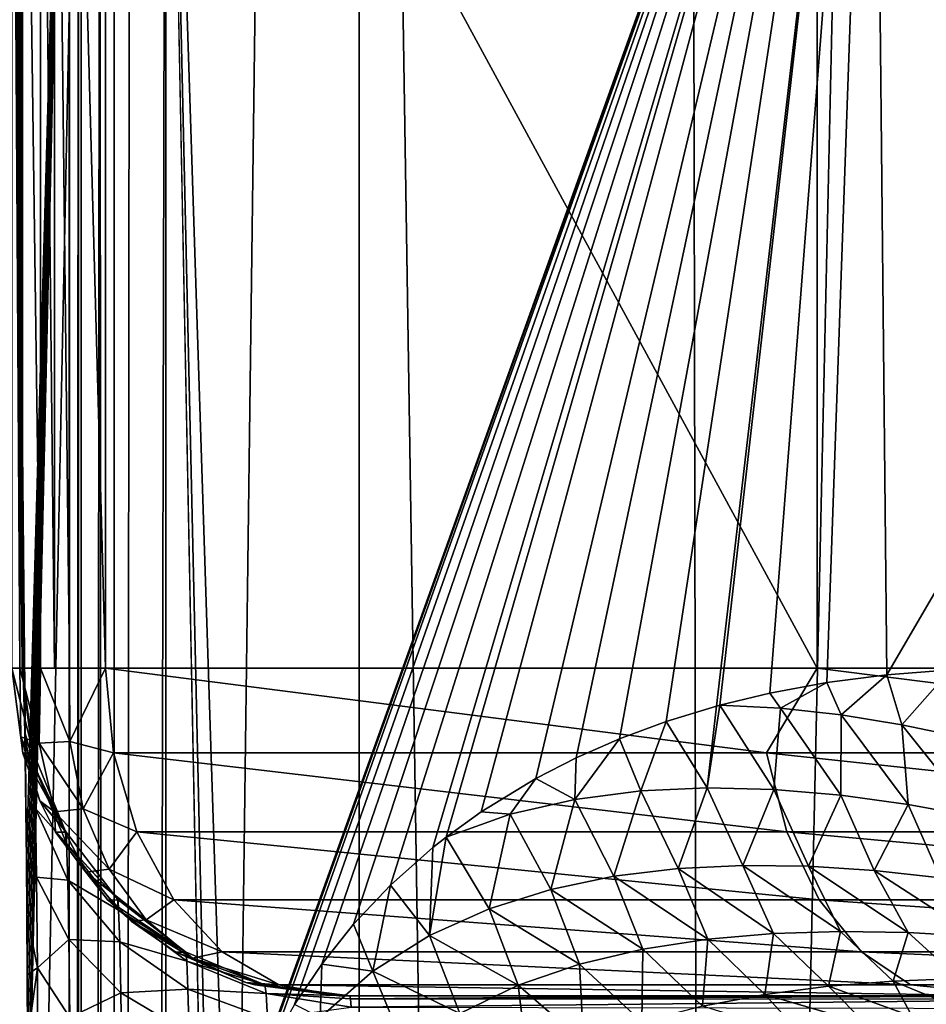
# Model space of a CAD drawing. Units: millimetres. Extents: x -25 to 25, y -4 to 144.
# Drawn here: x -16 to -13, y 62 to 65 of the extents above; entities that cross this region are included whole.
import ezdxf

# ---------------------------------------------------------------- set-up
doc = ezdxf.new("R2010")
doc.units = ezdxf.units.MM
doc.header["$LTSCALE"] = 65.185185
for name, color, linetype in [('10', 7, 'CONTINUOUS'), ('130', 7, 'CONTINUOUS'), ('131', 7, 'CONTINUOUS'), ('132', 7, 'CONTINUOUS'), ('133', 7, 'CONTINUOUS'), ('137', 7, 'CONTINUOUS'), ('209', 7, 'CONTINUOUS'), ('210', 7, 'CONTINUOUS'), ('347', 7, 'CONTINUOUS'), ('349', 7, 'CONTINUOUS'), ('4', 7, 'CONTINUOUS'), ('86', 7, 'CONTINUOUS'), ('87', 7, 'CONTINUOUS'), ('97', 7, 'CONTINUOUS')]:
    doc.layers.add(name, color=color, linetype=linetype)

msp = doc.modelspace()

# ---------------------------------------------------------------- linework, layer by layer
at = {"layer": '10', "color": 7, "linetype": 'CONTINUOUS'}
for points in [[(-14.954, 62, -6.25), (-13.7408, 62, -6.25), (-14.9864, 62, -9.9623), (-14.954, 62, -6.25)], [(-14.9864, 62, -9.9623), (-13.7408, 62, -6.25), (-12.9131, 62, -11.8115), (-14.9864, 62, -9.9623)], [(-13.7408, 62, -6.25), (-12.5275, 62, -6.25), (-12.9131, 62, -11.8115), (-13.7408, 62, -6.25)]]:
    msp.add_3dface(points, dxfattribs=at)
at = {"layer": '130', "color": 7, "linetype": 'CONTINUOUS'}
for points in [[(-15.954, 63, -6.2413), (-15.9502, 62.9511, -5.8019), (-15.9218, 62.7482, -6.2416), (-15.954, 63, -6.2413)], [(-15.9502, 62.9511, -5.8019), (-15.9465, 62.8043, -5.3784), (-15.9179, 62.7025, -5.8528), (-15.9502, 62.9511, -5.8019)], [(-15.9218, 62.7482, -6.2416), (-15.9502, 62.9511, -5.8019), (-15.9179, 62.7025, -5.8528), (-15.9218, 62.7482, -6.2416)], [(-15.9465, 62.8043, -5.3784), (-15.9431, 62.5662, -4.9975), (-15.9142, 62.5716, -5.4842), (-15.9465, 62.8043, -5.3784)], [(-15.9179, 62.7025, -5.8528), (-15.9465, 62.8043, -5.3784), (-15.9142, 62.5716, -5.4842), (-15.9179, 62.7025, -5.8528)], [(-15.9218, 62.7482, -6.2416), (-15.9179, 62.7025, -5.8528), (-15.9199, 62.7412, -6.2416), (-15.9218, 62.7482, -6.2416)], [(-15.9199, 62.7412, -6.2416), (-15.9179, 62.7025, -5.8528), (-15.8228, 62.5048, -6.2424), (-15.9199, 62.7412, -6.2416)], [(-15.9179, 62.7025, -5.8528), (-15.9142, 62.5716, -5.4842), (-15.8189, 62.4654, -5.9078), (-15.9179, 62.7025, -5.8528)], [(-15.8228, 62.5048, -6.2424), (-15.9179, 62.7025, -5.8528), (-15.8189, 62.4654, -5.9078), (-15.8228, 62.5048, -6.2424)], [(-15.9142, 62.5716, -5.4842), (-15.9431, 62.5662, -4.9975), (-15.9109, 62.3623, -5.1544), (-15.9142, 62.5716, -5.4842)], [(-15.9431, 62.5662, -4.9975), (-15.9417, 62.4165, -4.8293), (-15.9109, 62.3623, -5.1544), (-15.9431, 62.5662, -4.9975)], [(-15.9142, 62.5716, -5.4842), (-15.9109, 62.3623, -5.1544), (-15.8152, 62.3527, -5.5906), (-15.9142, 62.5716, -5.4842)], [(-15.8189, 62.4654, -5.9078), (-15.9142, 62.5716, -5.4842), (-15.8152, 62.3527, -5.5906), (-15.8189, 62.4654, -5.9078)], [(-15.8228, 62.5048, -6.2424), (-15.8189, 62.4654, -5.9078), (-15.82, 62.5, -6.2424), (-15.8228, 62.5048, -6.2424)], [(-15.82, 62.5, -6.2424), (-15.8189, 62.4654, -5.9078), (-15.6638, 62.2956, -6.2438), (-15.82, 62.5, -6.2424)], [(-15.8189, 62.4654, -5.9078), (-15.8152, 62.3527, -5.5906), (-15.6599, 62.2617, -5.9557), (-15.8189, 62.4654, -5.9078)], [(-15.6638, 62.2956, -6.2438), (-15.8189, 62.4654, -5.9078), (-15.6599, 62.2617, -5.9557), (-15.6638, 62.2956, -6.2438)], [(-15.9417, 62.4165, -4.8293), (-15.9404, 62.2486, -4.6789), (-15.9109, 62.3623, -5.1544), (-15.9417, 62.4165, -4.8293)], [(-15.9109, 62.3623, -5.1544), (-15.9404, 62.2486, -4.6789), (-15.9081, 62.0855, -4.8796), (-15.9109, 62.3623, -5.1544)], [(-15.9109, 62.3623, -5.1544), (-15.9081, 62.0855, -4.8796), (-15.8119, 62.1725, -5.3068), (-15.9109, 62.3623, -5.1544)], [(-15.8152, 62.3527, -5.5906), (-15.9109, 62.3623, -5.1544), (-15.8119, 62.1725, -5.3068), (-15.8152, 62.3527, -5.5906)], [(-15.8152, 62.3527, -5.5906), (-15.8119, 62.1725, -5.3068), (-15.6562, 62.1647, -5.6825), (-15.8152, 62.3527, -5.5906)], [(-15.6599, 62.2617, -5.9557), (-15.8152, 62.3527, -5.5906), (-15.6562, 62.1647, -5.6825), (-15.6599, 62.2617, -5.9557)], [(-15.6638, 62.2956, -6.2438), (-15.6599, 62.2617, -5.9557), (-15.6611, 62.2929, -6.2438), (-15.6638, 62.2956, -6.2438)], [(-15.6611, 62.2929, -6.2438), (-15.6599, 62.2617, -5.9557), (-15.4558, 62.135, -6.2456), (-15.6611, 62.2929, -6.2438)], [(-15.6599, 62.2617, -5.9557), (-15.6562, 62.1647, -5.6825), (-15.452, 62.1056, -5.9931), (-15.6599, 62.2617, -5.9557)], [(-15.4558, 62.135, -6.2456), (-15.6599, 62.2617, -5.9557), (-15.452, 62.1056, -5.9931), (-15.4558, 62.135, -6.2456)], [(-15.9404, 62.2486, -4.6789), (-15.9392, 62.0649, -4.5484), (-15.9081, 62.0855, -4.8796), (-15.9404, 62.2486, -4.6789)], [(-15.8119, 62.1725, -5.3068), (-15.9081, 62.0855, -4.8796), (-15.8092, 61.9342, -5.0703), (-15.8119, 62.1725, -5.3068)], [(-15.8119, 62.1725, -5.3068), (-15.8092, 61.9342, -5.0703), (-15.6529, 62.0097, -5.4381), (-15.8119, 62.1725, -5.3068)], [(-15.6562, 62.1647, -5.6825), (-15.8119, 62.1725, -5.3068), (-15.6529, 62.0097, -5.4381), (-15.6562, 62.1647, -5.6825)], [(-15.6562, 62.1647, -5.6825), (-15.6529, 62.0097, -5.4381), (-15.4483, 62.0208, -5.7537), (-15.6562, 62.1647, -5.6825)], [(-15.452, 62.1056, -5.9931), (-15.6562, 62.1647, -5.6825), (-15.4483, 62.0208, -5.7537), (-15.452, 62.1056, -5.9931)], [(-15.4558, 62.135, -6.2456), (-15.452, 62.1056, -5.9931), (-15.454, 62.134, -6.2456), (-15.4558, 62.135, -6.2456)], [(-15.454, 62.134, -6.2456), (-15.452, 62.1056, -5.9931), (-15.2132, 62.0342, -6.2477), (-15.454, 62.134, -6.2456)], [(-15.452, 62.1056, -5.9931), (-15.4483, 62.0208, -5.7537), (-15.2093, 62.0077, -6.0176), (-15.452, 62.1056, -5.9931)], [(-15.2132, 62.0342, -6.2477), (-15.452, 62.1056, -5.9931), (-15.2093, 62.0077, -6.0176), (-15.2132, 62.0342, -6.2477)], [(-15.9392, 62.0649, -4.5484), (-15.9383, 61.8677, -4.4393), (-15.9081, 62.0855, -4.8796), (-15.9392, 62.0649, -4.5484)], [(-15.9081, 62.0855, -4.8796), (-15.9383, 61.8677, -4.4393), (-15.9061, 61.7549, -4.6732), (-15.9081, 62.0855, -4.8796)], [(-15.9081, 62.0855, -4.8796), (-15.9061, 61.7549, -4.6732), (-15.8092, 61.9342, -5.0703), (-15.9081, 62.0855, -4.8796)], [(-15.4483, 62.0208, -5.7537), (-15.6529, 62.0097, -5.4381), (-15.445, 61.885, -5.5394), (-15.4483, 62.0208, -5.7537)], [(-15.4483, 62.0208, -5.7537), (-15.445, 61.885, -5.5394), (-15.2057, 61.9308, -5.7992), (-15.4483, 62.0208, -5.7537)], [(-15.2093, 62.0077, -6.0176), (-15.4483, 62.0208, -5.7537), (-15.2057, 61.9308, -5.7992), (-15.2093, 62.0077, -6.0176)], [(-14.954, 62, -6.25), (-15.2132, 62.0342, -6.2477), (-15.2093, 62.0077, -6.0176), (-14.954, 62, -6.25)], [(-15.6529, 62.0097, -5.4381), (-15.8092, 61.9342, -5.0703), (-15.6502, 61.8045, -5.2344), (-15.6529, 62.0097, -5.4381)], [(-15.6529, 62.0097, -5.4381), (-15.6502, 61.8045, -5.2344), (-15.445, 61.885, -5.5394), (-15.6529, 62.0097, -5.4381)], [(-14.9518, 61.9915, -6.1197), (-14.954, 62, -6.25), (-15.2093, 62.0077, -6.0176), (-14.9518, 61.9915, -6.1197)], [(-14.9495, 61.966, -5.9915), (-14.9518, 61.9915, -6.1197), (-15.2093, 62.0077, -6.0176), (-14.9495, 61.966, -5.9915)], [(-14.9495, 61.966, -5.9915), (-15.2093, 62.0077, -6.0176), (-15.2057, 61.9308, -5.7992), (-14.9495, 61.966, -5.9915)]]:
    msp.add_3dface(points, dxfattribs=at)
at = {"layer": '131', "color": 7, "linetype": 'CONTINUOUS'}
for points in [[(-15.9864, 63, -9.9536), (-15.954, 63, -6.2413), (-15.9218, 62.7482, -6.2416), (-15.9864, 63, -9.9536)], [(-15.9864, 63, -9.9536), (-15.9218, 62.7482, -6.2416), (-15.9199, 62.7412, -6.2416), (-15.9864, 63, -9.9536)], [(-15.9864, 63, -9.9536), (-15.9199, 62.7412, -6.2416), (-15.9523, 62.741, -9.9539), (-15.9864, 63, -9.9536)], [(-15.9199, 62.7412, -6.2416), (-15.8228, 62.5048, -6.2424), (-15.9523, 62.741, -9.9539), (-15.9199, 62.7412, -6.2416)], [(-15.9523, 62.741, -9.9539), (-15.8228, 62.5048, -6.2424), (-15.9006, 62.5948, -9.9543), (-15.9523, 62.741, -9.9539)], [(-15.8228, 62.5048, -6.2424), (-15.82, 62.5, -6.2424), (-15.9006, 62.5948, -9.9543), (-15.8228, 62.5048, -6.2424)], [(-15.9006, 62.5948, -9.9543), (-15.82, 62.5, -6.2424), (-15.8522, 62.4996, -9.9547), (-15.9006, 62.5948, -9.9543)], [(-15.82, 62.5, -6.2424), (-15.6638, 62.2956, -6.2438), (-15.8522, 62.4996, -9.9547), (-15.82, 62.5, -6.2424)], [(-15.6638, 62.2956, -6.2438), (-15.6611, 62.2929, -6.2438), (-15.8522, 62.4996, -9.9547), (-15.6638, 62.2956, -6.2438)], [(-15.8522, 62.4996, -9.9547), (-15.6611, 62.2929, -6.2438), (-15.6929, 62.2923, -9.9561), (-15.8522, 62.4996, -9.9547)], [(-15.6611, 62.2929, -6.2438), (-15.4558, 62.135, -6.2456), (-15.6929, 62.2923, -9.9561), (-15.6611, 62.2929, -6.2438)], [(-15.6929, 62.2923, -9.9561), (-15.4558, 62.135, -6.2456), (-15.622, 62.228, -9.9568), (-15.6929, 62.2923, -9.9561)], [(-15.4558, 62.135, -6.2456), (-15.454, 62.134, -6.2456), (-15.622, 62.228, -9.9568), (-15.4558, 62.135, -6.2456)], [(-15.622, 62.228, -9.9568), (-15.454, 62.134, -6.2456), (-15.4853, 62.1333, -9.958), (-15.622, 62.228, -9.9568)], [(-15.454, 62.134, -6.2456), (-15.2132, 62.0342, -6.2477), (-15.4853, 62.1333, -9.958), (-15.454, 62.134, -6.2456)], [(-15.4853, 62.1333, -9.958), (-15.2132, 62.0342, -6.2477), (-15.2713, 62.0414, -9.9598), (-15.4853, 62.1333, -9.958)], [(-15.2713, 62.0414, -9.9598), (-15.2132, 62.0342, -6.2477), (-15.2439, 62.0337, -9.9601), (-15.2713, 62.0414, -9.9598)], [(-15.2132, 62.0342, -6.2477), (-14.954, 62, -6.25), (-15.2439, 62.0337, -9.9601), (-15.2132, 62.0342, -6.2477)], [(-14.954, 62, -6.25), (-14.9864, 62, -9.9623), (-15.2439, 62.0337, -9.9601), (-14.954, 62, -6.25)]]:
    msp.add_3dface(points, dxfattribs=at)
at = {"layer": '132', "color": 7, "linetype": 'CONTINUOUS'}
for points in [[(-15.9864, 63, -9.9536), (-15.9523, 62.741, -9.9539), (-15.9581, 62.7903, -10.071), (-15.9864, 63, -9.9536)], [(-15.962, 63, -10.182), (-15.9864, 63, -9.9536), (-15.9581, 62.7903, -10.071), (-15.962, 63, -10.182)], [(-15.962, 63, -10.182), (-15.9581, 62.7903, -10.071), (-15.9027, 62.771, -10.291), (-15.962, 63, -10.182)], [(-15.9538, 63, -10.2157), (-15.962, 63, -10.182), (-15.8989, 63, -10.3713), (-15.9538, 63, -10.2157)], [(-15.8989, 63, -10.3713), (-15.962, 63, -10.182), (-15.9027, 62.771, -10.291), (-15.8989, 63, -10.3713)], [(-15.8086, 62.7764, -10.4858), (-15.8989, 63, -10.3713), (-15.9027, 62.771, -10.291), (-15.8086, 62.7764, -10.4858)], [(-15.8086, 62.7764, -10.4858), (-15.8096, 63, -10.5301), (-15.8989, 63, -10.3713), (-15.8086, 62.7764, -10.4858)], [(-15.8989, 63, -10.3713), (-15.8096, 63, -10.5301), (-15.8555, 63, -10.4569), (-15.8989, 63, -10.3713)], [(-15.8086, 62.7764, -10.4858), (-15.6999, 63, -10.6629), (-15.8096, 63, -10.5301), (-15.8086, 62.7764, -10.4858)], [(-15.6758, 62.7422, -10.6393), (-15.6999, 63, -10.6629), (-15.8086, 62.7764, -10.4858), (-15.6758, 62.7422, -10.6393)], [(-15.9523, 62.741, -9.9539), (-15.9006, 62.5948, -9.9543), (-15.9581, 62.7903, -10.071), (-15.9523, 62.741, -9.9539)], [(-15.9581, 62.7903, -10.071), (-15.9006, 62.5948, -9.9543), (-15.8558, 62.5619, -10.1908), (-15.9581, 62.7903, -10.071)], [(-15.9027, 62.771, -10.291), (-15.9581, 62.7903, -10.071), (-15.8558, 62.5619, -10.1908), (-15.9027, 62.771, -10.291)], [(-15.768, 62.5711, -10.4153), (-15.8086, 62.7764, -10.4858), (-15.9027, 62.771, -10.291), (-15.768, 62.5711, -10.4153)], [(-15.768, 62.5711, -10.4153), (-15.9027, 62.771, -10.291), (-15.8558, 62.5619, -10.1908), (-15.768, 62.5711, -10.4153)], [(-15.768, 62.5711, -10.4153), (-15.6758, 62.7422, -10.6393), (-15.8086, 62.7764, -10.4858), (-15.768, 62.5711, -10.4153)], [(-15.6046, 62.5007, -10.5693), (-15.6758, 62.7422, -10.6393), (-15.768, 62.5711, -10.4153), (-15.6046, 62.5007, -10.5693)], [(-15.9006, 62.5948, -9.9543), (-15.8522, 62.4996, -9.9547), (-15.8558, 62.5619, -10.1908), (-15.9006, 62.5948, -9.9543)], [(-15.6893, 62.3867, -10.3227), (-15.768, 62.5711, -10.4153), (-15.8558, 62.5619, -10.1908), (-15.6893, 62.3867, -10.3227)], [(-15.8558, 62.5619, -10.1908), (-15.8522, 62.4996, -9.9547), (-15.7604, 62.3774, -10.078), (-15.8558, 62.5619, -10.1908)], [(-15.6893, 62.3867, -10.3227), (-15.8558, 62.5619, -10.1908), (-15.7604, 62.3774, -10.078), (-15.6893, 62.3867, -10.3227)], [(-15.6893, 62.3867, -10.3227), (-15.6046, 62.5007, -10.5693), (-15.768, 62.5711, -10.4153), (-15.6893, 62.3867, -10.3227)], [(-15.8522, 62.4996, -9.9547), (-15.6929, 62.2923, -9.9561), (-15.7604, 62.3774, -10.078), (-15.8522, 62.4996, -9.9547)], [(-15.4912, 62.2933, -10.458), (-15.6046, 62.5007, -10.5693), (-15.6893, 62.3867, -10.3227), (-15.4912, 62.2933, -10.458)], [(-15.5763, 62.2322, -10.2125), (-15.6893, 62.3867, -10.3227), (-15.7604, 62.3774, -10.078), (-15.5763, 62.2322, -10.2125)], [(-15.6929, 62.2923, -9.9561), (-15.622, 62.228, -9.9568), (-15.7604, 62.3774, -10.078), (-15.6929, 62.2923, -9.9561)], [(-15.622, 62.228, -9.9568), (-15.5763, 62.2322, -10.2125), (-15.7604, 62.3774, -10.078), (-15.622, 62.228, -9.9568)], [(-15.5763, 62.2322, -10.2125), (-15.4912, 62.2933, -10.458), (-15.6893, 62.3867, -10.3227), (-15.5763, 62.2322, -10.2125)], [(-15.3433, 62.1341, -10.3128), (-15.4912, 62.2933, -10.458), (-15.5763, 62.2322, -10.2125), (-15.3433, 62.1341, -10.3128)], [(-15.622, 62.228, -9.9568), (-15.4345, 62.1152, -10.0902), (-15.5763, 62.2322, -10.2125), (-15.622, 62.228, -9.9568)], [(-15.622, 62.228, -9.9568), (-15.4853, 62.1333, -9.958), (-15.4345, 62.1152, -10.0902), (-15.622, 62.228, -9.9568)], [(-15.4345, 62.1152, -10.0902), (-15.3433, 62.1341, -10.3128), (-15.5763, 62.2322, -10.2125), (-15.4345, 62.1152, -10.0902)], [(-15.4853, 62.1333, -9.958), (-15.2713, 62.0414, -9.9598), (-15.4345, 62.1152, -10.0902), (-15.4853, 62.1333, -9.958)], [(-15.1711, 62.0341, -10.1436), (-15.3433, 62.1341, -10.3128), (-15.4345, 62.1152, -10.0902), (-15.1711, 62.0341, -10.1436)], [(-15.2713, 62.0414, -9.9598), (-15.1711, 62.0341, -10.1436), (-15.4345, 62.1152, -10.0902), (-15.2713, 62.0414, -9.9598)], [(-15.1711, 62.0341, -10.1436), (-15.2713, 62.0414, -9.9598), (-15.2439, 62.0337, -9.9601), (-15.1711, 62.0341, -10.1436)], [(-14.9864, 62, -9.9623), (-15.1711, 62.0341, -10.1436), (-15.2439, 62.0337, -9.9601), (-14.9864, 62, -9.9623)]]:
    msp.add_3dface(points, dxfattribs=at)
at = {"layer": '133', "color": 7, "linetype": 'CONTINUOUS'}
for points in [[(-15.9864, 67, -9.9536), (-15.9864, 63, -9.9536), (-15.962, 63, -10.182), (-15.9864, 67, -9.9536)], [(-15.9864, 67, -9.9536), (-15.962, 63, -10.182), (-15.9788, 67, -10.0857), (-15.9864, 67, -9.9536)], [(-15.9788, 67, -10.0857), (-15.962, 63, -10.182), (-15.9617, 67, -10.1835), (-15.9788, 67, -10.0857)], [(-15.962, 63, -10.182), (-15.9538, 63, -10.2157), (-15.9617, 67, -10.1835), (-15.962, 63, -10.182)], [(-15.9617, 67, -10.1835), (-15.9538, 63, -10.2157), (-15.9538, 67, -10.2157), (-15.9617, 67, -10.1835)], [(-15.9538, 63, -10.2157), (-15.8989, 63, -10.3713), (-15.9538, 67, -10.2157), (-15.9538, 63, -10.2157)], [(-15.9538, 67, -10.2157), (-15.8989, 63, -10.3713), (-15.8989, 67, -10.3713), (-15.9538, 67, -10.2157)], [(-15.8989, 63, -10.3713), (-15.8555, 63, -10.4569), (-15.8989, 67, -10.3713), (-15.8989, 63, -10.3713)], [(-15.8989, 67, -10.3713), (-15.8555, 63, -10.4569), (-15.8555, 67, -10.4569), (-15.8989, 67, -10.3713)], [(-15.8555, 63, -10.4569), (-15.8096, 63, -10.5301), (-15.8555, 67, -10.4569), (-15.8555, 63, -10.4569)], [(-15.8555, 67, -10.4569), (-15.8096, 63, -10.5301), (-15.8096, 67, -10.5301), (-15.8555, 67, -10.4569)], [(-15.6999, 63, -10.6629), (-15.6999, 67, -10.6629), (-15.8096, 67, -10.5301), (-15.6999, 63, -10.6629)], [(-15.8096, 63, -10.5301), (-15.6999, 63, -10.6629), (-15.8096, 67, -10.5301), (-15.8096, 63, -10.5301)]]:
    msp.add_3dface(points, dxfattribs=at)
at = {"layer": '137', "color": 7, "linetype": 'CONTINUOUS'}
for points in [[(-15.811, 0, 10.1476), (-15.811, 67, 10.1476), (-15.7831, 67, 10.3736), (-15.811, 0, 10.1476)], [(-15.811, 0, 10.1476), (-15.7831, 67, 10.3736), (-15.7752, 0, 10.4042), (-15.811, 0, 10.1476)], [(-15.7831, 67, 10.3736), (-15.7743, 67, 10.4073), (-15.7752, 0, 10.4042), (-15.7831, 67, 10.3736)], [(-15.7743, 67, 10.4073), (-15.7177, 67, 10.5606), (-15.7752, 0, 10.4042), (-15.7743, 67, 10.4073)], [(-15.7752, 0, 10.4042), (-15.7177, 67, 10.5606), (-15.6747, 0, 10.6429), (-15.7752, 0, 10.4042)], [(-15.7177, 67, 10.5606), (-15.6732, 67, 10.6453), (-15.6747, 0, 10.6429), (-15.7177, 67, 10.5606)], [(-15.6268, 67, 10.7172), (-15.5162, 67, 10.8479), (-15.6747, 0, 10.6429), (-15.6268, 67, 10.7172)], [(-15.6747, 0, 10.6429), (-15.5162, 67, 10.8479), (-15.5162, 0, 10.8479), (-15.6747, 0, 10.6429)], [(-15.6732, 67, 10.6453), (-15.6268, 67, 10.7172), (-15.6747, 0, 10.6429), (-15.6732, 67, 10.6453)]]:
    msp.add_3dface(points, dxfattribs=at)
at = {"layer": '209', "color": 7, "linetype": 'CONTINUOUS'}
for points in [[(-15.0395, 80.7459, 14.5917), (-16.1239, 81.5032, 13.6976), (-16.0849, 0, 13.7316), (-15.0395, 80.7459, 14.5917)], [(-13.7695, 0, 15.5152), (-15.0395, 80.7459, 14.5917), (-16.0849, 0, 13.7316), (-13.7695, 0, 15.5152)], [(-13.9345, 80.0341, 15.4022), (-15.0395, 80.7459, 14.5917), (-13.7695, 0, 15.5152), (-13.9345, 80.0341, 15.4022)], [(-12.8204, 79.3765, 16.1285), (-13.9345, 80.0341, 15.4022), (-13.7695, 0, 15.5152), (-12.8204, 79.3765, 16.1285)], [(-11.2583, 0, 17.0105), (-12.8204, 79.3765, 16.1285), (-13.7695, 0, 15.5152), (-11.2583, 0, 17.0105)]]:
    msp.add_3dface(points, dxfattribs=at)
at = {"layer": '210', "color": 7, "linetype": 'CONTINUOUS'}
for points in [[(-17.1284, 108.7, -12.7691), (-14.9254, 108.7, -14.6798), (-17.1284, 0, -12.7691), (-17.1284, 108.7, -12.7691)], [(-17.1284, 0, -12.7691), (-14.9254, 108.7, -14.6798), (-14.9254, 0, -14.6798), (-17.1284, 0, -12.7691)], [(-14.9254, 108.7, -14.6798), (-12.511, 108.7, -16.3153), (-14.9254, 0, -14.6798), (-14.9254, 108.7, -14.6798)], [(-14.9254, 0, -14.6798), (-12.511, 108.7, -16.3153), (-12.511, 0, -16.3153), (-14.9254, 0, -14.6798)]]:
    msp.add_3dface(points, dxfattribs=at)
at = {"layer": '347', "color": 7, "linetype": 'CONTINUOUS'}
for points in [[(-15.5162, 67, 10.8479), (-13.355, 67, 12.7336), (-15.3366, 61.4756, 11.0244), (-15.5162, 67, 10.8479)], [(-15.5162, 67, 10.8479), (-15.3366, 61.4756, 11.0244), (-15.3842, 61.2275, 10.9781), (-15.5162, 67, 10.8479)], [(-15.5162, 67, 10.8479), (-15.3842, 61.2275, 10.9781), (-15.398, 60.9804, 10.9645), (-15.5162, 67, 10.8479)], [(-15.5162, 67, 10.8479), (-15.398, 60.9804, 10.9645), (-15.5162, 0, 10.8479), (-15.5162, 67, 10.8479)], [(-13.355, 67, 12.7336), (-15.2516, 61.7245, 11.1067), (-15.3366, 61.4756, 11.0244), (-13.355, 67, 12.7336)], [(-13.355, 67, 12.7336), (-15.1932, 61.8492, 11.1626), (-15.2516, 61.7245, 11.1067), (-13.355, 67, 12.7336)], [(-13.355, 67, 12.7336), (-15.123, 61.9737, 11.2293), (-15.1932, 61.8492, 11.1626), (-13.355, 67, 12.7336)], [(-13.355, 67, 12.7336), (-15.0397, 62.0972, 11.3077), (-15.123, 61.9737, 11.2293), (-13.355, 67, 12.7336)], [(-13.355, 67, 12.7336), (-14.9423, 62.2189, 11.3984), (-15.0397, 62.0972, 11.3077), (-13.355, 67, 12.7336)], [(-13.355, 67, 12.7336), (-14.8296, 62.3378, 11.5019), (-14.9423, 62.2189, 11.3984), (-13.355, 67, 12.7336)], [(-13.355, 67, 12.7336), (-14.7001, 62.4524, 11.6191), (-14.8296, 62.3378, 11.5019), (-13.355, 67, 12.7336)], [(-13.355, 67, 12.7336), (-14.6597, 62.4844, 11.6553), (-14.7001, 62.4524, 11.6191), (-13.355, 67, 12.7336)], [(-13.355, 67, 12.7336), (-14.5526, 62.5615, 11.7504), (-14.6597, 62.4844, 11.6553), (-13.355, 67, 12.7336)], [(-13.355, 67, 12.7336), (-14.3856, 62.6634, 11.8961), (-14.5526, 62.5615, 11.7504), (-13.355, 67, 12.7336)], [(-13.355, 67, 12.7336), (-14.2628, 62.7262, 12.0015), (-14.3856, 62.6634, 11.8961), (-13.355, 67, 12.7336)], [(-13.355, 67, 12.7336), (-14.1303, 62.7844, 12.1133), (-14.2628, 62.7262, 12.0015), (-13.355, 67, 12.7336)], [(-13.355, 67, 12.7336), (-13.9877, 62.8373, 12.2317), (-14.1303, 62.7844, 12.1133), (-13.355, 67, 12.7336)], [(-13.355, 67, 12.7336), (-13.8348, 62.8841, 12.3565), (-13.9877, 62.8373, 12.2317), (-13.355, 67, 12.7336)], [(-13.355, 67, 12.7336), (-13.8243, 62.8869, 12.365), (-13.8348, 62.8841, 12.3565), (-13.355, 67, 12.7336)], [(-13.355, 67, 12.7336), (-13.6713, 62.924, 12.4874), (-13.8243, 62.8869, 12.365), (-13.355, 67, 12.7336)], [(-13.355, 67, 12.7336), (-13.4976, 62.9563, 12.6238), (-13.6713, 62.924, 12.4874), (-13.355, 67, 12.7336)], [(-13.355, 67, 12.7336), (-13.3138, 62.9801, 12.765), (-13.4976, 62.9563, 12.6238), (-13.355, 67, 12.7336)], [(-13.355, 67, 12.7336), (-10.967, 67, 14.3221), (-13.3138, 62.9801, 12.765), (-13.355, 67, 12.7336)], [(-10.967, 67, 14.3221), (-13.1201, 62.9949, 12.9105), (-13.3138, 62.9801, 12.765), (-10.967, 67, 14.3221)]]:
    msp.add_3dface(points, dxfattribs=at)
at = {"layer": '349', "color": 7, "linetype": 'CONTINUOUS'}
for points in [[(-13.527, 67, -12.6009), (-15.6999, 67, -10.6629), (-13.527, 63, -12.6009), (-13.527, 67, -12.6009)], [(-15.6999, 67, -10.6629), (-15.6999, 63, -10.6629), (-13.527, 63, -12.6009), (-15.6999, 67, -10.6629)], [(-11.1173, 67, -14.2349), (-13.527, 67, -12.6009), (-11.1173, 63, -14.2349), (-11.1173, 67, -14.2349)], [(-13.527, 67, -12.6009), (-13.527, 63, -12.6009), (-11.1173, 63, -14.2349), (-13.527, 67, -12.6009)]]:
    msp.add_3dface(points, dxfattribs=at)
at = {"layer": '4', "color": 7, "linetype": 'CONTINUOUS'}
for points in [[(-15.9864, 67, -9.9536), (-15.811, 67, 10.1476), (-15.9417, 62.4165, -4.8293), (-15.9864, 67, -9.9536)], [(-15.9864, 63, -9.9536), (-15.9864, 67, -9.9536), (-15.954, 63, -6.2413), (-15.9864, 63, -9.9536)], [(-15.954, 63, -6.2413), (-15.9864, 67, -9.9536), (-15.9502, 62.9511, -5.8019), (-15.954, 63, -6.2413)], [(-15.9502, 62.9511, -5.8019), (-15.9864, 67, -9.9536), (-15.9465, 62.8043, -5.3784), (-15.9502, 62.9511, -5.8019)], [(-15.9465, 62.8043, -5.3784), (-15.9864, 67, -9.9536), (-15.9431, 62.5662, -4.9975), (-15.9465, 62.8043, -5.3784)], [(-15.9431, 62.5662, -4.9975), (-15.9864, 67, -9.9536), (-15.9417, 62.4165, -4.8293), (-15.9431, 62.5662, -4.9975)], [(-15.9417, 62.4165, -4.8293), (-15.811, 67, 10.1476), (-15.9404, 62.2486, -4.6789), (-15.9417, 62.4165, -4.8293)], [(-15.9404, 62.2486, -4.6789), (-15.811, 67, 10.1476), (-15.9392, 62.0649, -4.5484), (-15.9404, 62.2486, -4.6789)], [(-15.9392, 62.0649, -4.5484), (-15.811, 67, 10.1476), (-15.9383, 61.8677, -4.4393), (-15.9392, 62.0649, -4.5484)], [(-15.9383, 61.8677, -4.4393), (-15.811, 67, 10.1476), (-15.9375, 61.6595, -4.3531), (-15.9383, 61.8677, -4.4393)], [(-15.9375, 61.6595, -4.3531), (-15.811, 67, 10.1476), (-15.937, 61.4431, -4.291), (-15.9375, 61.6595, -4.3531)], [(-15.811, 67, 10.1476), (-15.811, 0, 10.1476), (-15.937, 61.4431, -4.291), (-15.811, 67, 10.1476)]]:
    msp.add_3dface(points, dxfattribs=at)
at = {"layer": '86', "color": 7, "linetype": 'CONTINUOUS'}
for points in [[(-15.6758, 62.7422, -10.6393), (-13.6821, 62.7422, -12.4357), (-15.6999, 63, -10.6629), (-15.6758, 62.7422, -10.6393)], [(-15.6999, 63, -10.6629), (-13.6821, 62.7422, -12.4357), (-13.527, 63, -12.6009), (-15.6999, 63, -10.6629)], [(-13.6821, 62.7422, -12.4357), (-11.4841, 62.7422, -13.9757), (-13.527, 63, -12.6009), (-13.6821, 62.7422, -12.4357)], [(-13.527, 63, -12.6009), (-11.4841, 62.7422, -13.9757), (-11.1173, 63, -14.2349), (-13.527, 63, -12.6009)], [(-13.6821, 62.7422, -12.4357), (-15.6758, 62.7422, -10.6393), (-13.6199, 62.5007, -12.3577), (-13.6821, 62.7422, -12.4357)], [(-13.6199, 62.5007, -12.3577), (-15.6758, 62.7422, -10.6393), (-15.6046, 62.5007, -10.5693), (-13.6199, 62.5007, -12.3577)], [(-11.4841, 62.7422, -13.9757), (-13.6821, 62.7422, -12.4357), (-11.432, 62.5007, -13.8906), (-11.4841, 62.7422, -13.9757)], [(-11.432, 62.5007, -13.8906), (-13.6821, 62.7422, -12.4357), (-13.6199, 62.5007, -12.3577), (-11.432, 62.5007, -13.8906)], [(-13.6199, 62.5007, -12.3577), (-15.6046, 62.5007, -10.5693), (-13.5209, 62.2933, -12.2333), (-13.6199, 62.5007, -12.3577)], [(-13.5209, 62.2933, -12.2333), (-15.6046, 62.5007, -10.5693), (-15.4912, 62.2933, -10.458), (-13.5209, 62.2933, -12.2333)], [(-11.432, 62.5007, -13.8906), (-13.6199, 62.5007, -12.3577), (-11.3489, 62.2933, -13.7551), (-11.432, 62.5007, -13.8906)], [(-11.3489, 62.2933, -13.7551), (-13.6199, 62.5007, -12.3577), (-13.5209, 62.2933, -12.2333), (-11.3489, 62.2933, -13.7551)], [(-13.5209, 62.2933, -12.2333), (-15.4912, 62.2933, -10.458), (-13.3919, 62.1341, -12.0711), (-13.5209, 62.2933, -12.2333)], [(-13.3919, 62.1341, -12.0711), (-15.4912, 62.2933, -10.458), (-15.3433, 62.1341, -10.3128), (-13.3919, 62.1341, -12.0711)], [(-11.3489, 62.2933, -13.7551), (-13.5209, 62.2933, -12.2333), (-11.2406, 62.1341, -13.5785), (-11.3489, 62.2933, -13.7551)], [(-11.2406, 62.1341, -13.5785), (-13.5209, 62.2933, -12.2333), (-13.3919, 62.1341, -12.0711), (-11.2406, 62.1341, -13.5785)], [(-13.3919, 62.1341, -12.0711), (-15.3433, 62.1341, -10.3128), (-13.2415, 62.0341, -11.8823), (-13.3919, 62.1341, -12.0711)], [(-13.2415, 62.0341, -11.8823), (-15.3433, 62.1341, -10.3128), (-15.1711, 62.0341, -10.1436), (-13.2415, 62.0341, -11.8823)], [(-11.2406, 62.1341, -13.5785), (-13.3919, 62.1341, -12.0711), (-11.1144, 62.0341, -13.3727), (-11.2406, 62.1341, -13.5785)], [(-11.1144, 62.0341, -13.3727), (-13.3919, 62.1341, -12.0711), (-13.2415, 62.0341, -11.8823), (-11.1144, 62.0341, -13.3727)], [(-14.9864, 62, -9.9623), (-12.9131, 62, -11.8115), (-15.1711, 62.0341, -10.1436), (-14.9864, 62, -9.9623)], [(-12.9131, 62, -11.8115), (-13.2415, 62.0341, -11.8823), (-15.1711, 62.0341, -10.1436), (-12.9131, 62, -11.8115)], [(-12.9131, 62, -11.8115), (-11.1144, 62.0341, -13.3727), (-13.2415, 62.0341, -11.8823), (-12.9131, 62, -11.8115)]]:
    msp.add_3dface(points, dxfattribs=at)
at = {"layer": '87', "color": 7, "linetype": 'CONTINUOUS'}
for points in [[(-13.7408, 62, -6.25), (-14.954, 62, -6.25), (-14.9518, 61.9915, -6.1197), (-13.7408, 62, -6.25)], [(-12.5275, 62, -6.25), (-13.7408, 62, -6.25), (-14.9518, 61.9915, -6.1197), (-12.5275, 62, -6.25)], [(-12.5955, 61.9904, -6.1117), (-12.5275, 62, -6.25), (-14.9518, 61.9915, -6.1197), (-12.5955, 61.9904, -6.1117)], [(-14.9495, 61.966, -5.9915), (-12.5955, 61.9904, -6.1117), (-14.9518, 61.9915, -6.1197), (-14.9495, 61.966, -5.9915)], [(-12.6598, 61.9621, -5.9775), (-12.5955, 61.9904, -6.1117), (-14.9495, 61.966, -5.9915), (-12.6598, 61.9621, -5.9775)]]:
    msp.add_3dface(points, dxfattribs=at)
at = {"layer": '97', "color": 7, "linetype": 'CONTINUOUS'}
for points in [[(-13.4976, 62.9563, 12.6238), (-13.3138, 62.9801, 12.765), (-13.4536, 62.8573, 12.651), (-13.4976, 62.9563, 12.6238)], [(-13.4536, 62.8573, 12.651), (-13.3138, 62.9801, 12.765), (-13.268, 62.8273, 12.7843), (-13.4536, 62.8573, 12.651)], [(-13.3138, 62.9801, 12.765), (-13.1201, 62.9949, 12.9105), (-13.268, 62.8273, 12.7843), (-13.3138, 62.9801, 12.765)], [(-13.268, 62.8273, 12.7843), (-13.1201, 62.9949, 12.9105), (-13.0825, 62.7887, 12.9114), (-13.268, 62.8273, 12.7843)], [(-13.6713, 62.924, 12.4874), (-13.4976, 62.9563, 12.6238), (-13.639, 62.8776, 12.5113), (-13.6713, 62.924, 12.4874)], [(-13.639, 62.8776, 12.5113), (-13.4976, 62.9563, 12.6238), (-13.4536, 62.8573, 12.651), (-13.639, 62.8776, 12.5113)], [(-13.8243, 62.8869, 12.365), (-13.6713, 62.924, 12.4874), (-13.639, 62.8776, 12.5113), (-13.8243, 62.8869, 12.365)], [(-13.9877, 62.8373, 12.2317), (-13.8348, 62.8841, 12.3565), (-13.8632, 62.6349, 12.2991), (-13.9877, 62.8373, 12.2317)], [(-13.8348, 62.8841, 12.3565), (-13.8243, 62.8869, 12.365), (-13.8632, 62.6349, 12.2991), (-13.8348, 62.8841, 12.3565)], [(-13.8632, 62.6349, 12.2991), (-13.8243, 62.8869, 12.365), (-13.6593, 62.6299, 12.4435), (-13.8632, 62.6349, 12.2991)], [(-13.8243, 62.8869, 12.365), (-13.639, 62.8776, 12.5113), (-13.6593, 62.6299, 12.4435), (-13.8243, 62.8869, 12.365)], [(-13.6593, 62.6299, 12.4435), (-13.639, 62.8776, 12.5113), (-13.4546, 62.6126, 12.581), (-13.6593, 62.6299, 12.4435)], [(-13.639, 62.8776, 12.5113), (-13.4536, 62.8573, 12.651), (-13.4546, 62.6126, 12.581), (-13.639, 62.8776, 12.5113)], [(-13.4546, 62.6126, 12.581), (-13.4536, 62.8573, 12.651), (-13.2494, 62.5845, 12.7114), (-13.4546, 62.6126, 12.581)], [(-13.4536, 62.8573, 12.651), (-13.268, 62.8273, 12.7843), (-13.2494, 62.5845, 12.7114), (-13.4536, 62.8573, 12.651)], [(-14.1303, 62.7844, 12.1133), (-13.9877, 62.8373, 12.2317), (-14.0658, 62.6255, 12.1477), (-14.1303, 62.7844, 12.1133)], [(-14.0658, 62.6255, 12.1477), (-13.9877, 62.8373, 12.2317), (-13.8632, 62.6349, 12.2991), (-14.0658, 62.6255, 12.1477)], [(-13.268, 62.8273, 12.7843), (-13.0825, 62.7887, 12.9114), (-13.044, 62.5468, 12.8348), (-13.268, 62.8273, 12.7843)], [(-13.2494, 62.5845, 12.7114), (-13.268, 62.8273, 12.7843), (-13.044, 62.5468, 12.8348), (-13.2494, 62.5845, 12.7114)], [(-14.2628, 62.7262, 12.0015), (-14.1303, 62.7844, 12.1133), (-14.2665, 62.5995, 11.9896), (-14.2628, 62.7262, 12.0015)], [(-14.2665, 62.5995, 11.9896), (-14.1303, 62.7844, 12.1133), (-14.0658, 62.6255, 12.1477), (-14.2665, 62.5995, 11.9896)], [(-14.3856, 62.6634, 11.8961), (-14.2628, 62.7262, 12.0015), (-14.2665, 62.5995, 11.9896), (-14.3856, 62.6634, 11.8961)], [(-14.5526, 62.5615, 11.7504), (-14.3856, 62.6634, 11.8961), (-14.4645, 62.5541, 11.8255), (-14.5526, 62.5615, 11.7504)], [(-14.4645, 62.5541, 11.8255), (-14.3856, 62.6634, 11.8961), (-14.2665, 62.5995, 11.9896), (-14.4645, 62.5541, 11.8255)], [(-14.2665, 62.5995, 11.9896), (-14.0658, 62.6255, 12.1477), (-14.1477, 62.365, 12.0063), (-14.2665, 62.5995, 11.9896)], [(-14.1477, 62.365, 12.0063), (-14.0658, 62.6255, 12.1477), (-13.9519, 62.3885, 12.1397), (-14.1477, 62.365, 12.0063)], [(-14.0658, 62.6255, 12.1477), (-13.8632, 62.6349, 12.2991), (-13.9519, 62.3885, 12.1397), (-14.0658, 62.6255, 12.1477)], [(-13.9519, 62.3885, 12.1397), (-13.8632, 62.6349, 12.2991), (-13.7537, 62.3981, 12.2678), (-13.9519, 62.3885, 12.1397)], [(-13.8632, 62.6349, 12.2991), (-13.6593, 62.6299, 12.4435), (-13.7537, 62.3981, 12.2678), (-13.8632, 62.6349, 12.2991)], [(-13.7537, 62.3981, 12.2678), (-13.6593, 62.6299, 12.4435), (-13.5537, 62.3956, 12.3902), (-13.7537, 62.3981, 12.2678)], [(-13.6593, 62.6299, 12.4435), (-13.4546, 62.6126, 12.581), (-13.5537, 62.3956, 12.3902), (-13.6593, 62.6299, 12.4435)], [(-13.5537, 62.3956, 12.3902), (-13.4546, 62.6126, 12.581), (-13.3526, 62.3828, 12.5069), (-13.5537, 62.3956, 12.3902)], [(-13.4546, 62.6126, 12.581), (-13.2494, 62.5845, 12.7114), (-13.3526, 62.3828, 12.5069), (-13.4546, 62.6126, 12.581)], [(-14.4645, 62.5541, 11.8255), (-14.2665, 62.5995, 11.9896), (-14.3404, 62.3252, 11.868), (-14.4645, 62.5541, 11.8255)], [(-14.3404, 62.3252, 11.868), (-14.2665, 62.5995, 11.9896), (-14.1477, 62.365, 12.0063), (-14.3404, 62.3252, 11.868)], [(-13.3526, 62.3828, 12.5069), (-13.2494, 62.5845, 12.7114), (-13.1506, 62.3607, 12.6179), (-13.3526, 62.3828, 12.5069)], [(-13.2494, 62.5845, 12.7114), (-13.044, 62.5468, 12.8348), (-13.1506, 62.3607, 12.6179), (-13.2494, 62.5845, 12.7114)], [(-14.6597, 62.4844, 11.6553), (-14.5526, 62.5615, 11.7504), (-14.4645, 62.5541, 11.8255), (-14.6597, 62.4844, 11.6553)], [(-14.6597, 62.4844, 11.6553), (-14.4645, 62.5541, 11.8255), (-14.5286, 62.2662, 11.7257), (-14.6597, 62.4844, 11.6553)], [(-14.5286, 62.2662, 11.7257), (-14.4645, 62.5541, 11.8255), (-14.3404, 62.3252, 11.868), (-14.5286, 62.2662, 11.7257)], [(-14.7001, 62.4524, 11.6191), (-14.6597, 62.4844, 11.6553), (-14.7108, 62.1843, 11.581), (-14.7001, 62.4524, 11.6191)], [(-14.7108, 62.1843, 11.581), (-14.6597, 62.4844, 11.6553), (-14.5286, 62.2662, 11.7257), (-14.7108, 62.1843, 11.581)], [(-14.8296, 62.3378, 11.5019), (-14.7001, 62.4524, 11.6191), (-14.7108, 62.1843, 11.581), (-14.8296, 62.3378, 11.5019)], [(-14.1477, 62.365, 12.0063), (-13.9519, 62.3885, 12.1397), (-13.8613, 62.173, 12.0455), (-14.1477, 62.365, 12.0063)], [(-13.9519, 62.3885, 12.1397), (-13.7537, 62.3981, 12.2678), (-13.6598, 62.1906, 12.1583), (-13.9519, 62.3885, 12.1397)], [(-13.8613, 62.173, 12.0455), (-13.9519, 62.3885, 12.1397), (-13.6598, 62.1906, 12.1583), (-13.8613, 62.173, 12.0455)], [(-13.7537, 62.3981, 12.2678), (-13.5537, 62.3956, 12.3902), (-13.4557, 62.1968, 12.2668), (-13.7537, 62.3981, 12.2678)], [(-13.6598, 62.1906, 12.1583), (-13.7537, 62.3981, 12.2678), (-13.4557, 62.1968, 12.2668), (-13.6598, 62.1906, 12.1583)], [(-13.5537, 62.3956, 12.3902), (-13.3526, 62.3828, 12.5069), (-13.2495, 62.1932, 12.3708), (-13.5537, 62.3956, 12.3902)], [(-13.4557, 62.1968, 12.2668), (-13.5537, 62.3956, 12.3902), (-13.2495, 62.1932, 12.3708), (-13.4557, 62.1968, 12.2668)], [(-13.3526, 62.3828, 12.5069), (-13.1506, 62.3607, 12.6179), (-13.0419, 62.1809, 12.4701), (-13.3526, 62.3828, 12.5069)], [(-13.2495, 62.1932, 12.3708), (-13.3526, 62.3828, 12.5069), (-13.0419, 62.1809, 12.4701), (-13.2495, 62.1932, 12.3708)], [(-14.3404, 62.3252, 11.868), (-14.1477, 62.365, 12.0063), (-14.0594, 62.1424, 11.9287), (-14.3404, 62.3252, 11.868)], [(-14.0594, 62.1424, 11.9287), (-14.1477, 62.365, 12.0063), (-13.8613, 62.173, 12.0455), (-14.0594, 62.1424, 11.9287)], [(-14.9423, 62.2189, 11.3984), (-14.8296, 62.3378, 11.5019), (-14.8838, 62.0752, 11.4364), (-14.9423, 62.2189, 11.3984)], [(-14.8838, 62.0752, 11.4364), (-14.8296, 62.3378, 11.5019), (-14.7108, 62.1843, 11.581), (-14.8838, 62.0752, 11.4364)], [(-14.5286, 62.2662, 11.7257), (-14.3404, 62.3252, 11.868), (-14.2528, 62.0964, 11.8085), (-14.5286, 62.2662, 11.7257)], [(-14.2528, 62.0964, 11.8085), (-14.3404, 62.3252, 11.868), (-14.0594, 62.1424, 11.9287), (-14.2528, 62.0964, 11.8085)], [(-14.7108, 62.1843, 11.581), (-14.5286, 62.2662, 11.7257), (-14.4399, 62.0323, 11.686), (-14.7108, 62.1843, 11.581)], [(-14.4399, 62.0323, 11.686), (-14.5286, 62.2662, 11.7257), (-14.2528, 62.0964, 11.8085), (-14.4399, 62.0323, 11.686)], [(-15.0397, 62.0972, 11.3077), (-14.9423, 62.2189, 11.3984), (-14.8838, 62.0752, 11.4364), (-15.0397, 62.0972, 11.3077)], [(-13.6598, 62.1906, 12.1583), (-13.4557, 62.1968, 12.2668), (-13.4927, 62.0295, 12.0335), (-13.6598, 62.1906, 12.1583)], [(-13.4557, 62.1968, 12.2668), (-13.2947, 62.0453, 12.1241), (-13.4927, 62.0295, 12.0335), (-13.4557, 62.1968, 12.2668)], [(-13.4557, 62.1968, 12.2668), (-13.2495, 62.1932, 12.3708), (-13.2947, 62.0453, 12.1241), (-13.4557, 62.1968, 12.2668)], [(-13.2495, 62.1932, 12.3708), (-13.0942, 62.0529, 12.2121), (-13.2947, 62.0453, 12.1241), (-13.2495, 62.1932, 12.3708)], [(-13.2495, 62.1932, 12.3708), (-13.0419, 62.1809, 12.4701), (-13.0942, 62.0529, 12.2121), (-13.2495, 62.1932, 12.3708)], [(-14.8838, 62.0752, 11.4364), (-14.7108, 62.1843, 11.581), (-14.6185, 61.9467, 11.5631), (-14.8838, 62.0752, 11.4364)], [(-14.6185, 61.9467, 11.5631), (-14.7108, 62.1843, 11.581), (-14.4399, 62.0323, 11.686), (-14.6185, 61.9467, 11.5631)], [(-14.0594, 62.1424, 11.9287), (-13.8613, 62.173, 12.0455), (-13.8776, 61.9689, 11.8458), (-14.0594, 62.1424, 11.9287)], [(-13.8613, 62.173, 12.0455), (-13.6872, 62.0044, 11.9406), (-13.8776, 61.9689, 11.8458), (-13.8613, 62.173, 12.0455)], [(-13.8613, 62.173, 12.0455), (-13.6598, 62.1906, 12.1583), (-13.6872, 62.0044, 11.9406), (-13.8613, 62.173, 12.0455)], [(-13.6598, 62.1906, 12.1583), (-13.4927, 62.0295, 12.0335), (-13.6872, 62.0044, 11.9406), (-13.6598, 62.1906, 12.1583)], [(-14.2528, 62.0964, 11.8085), (-14.0594, 62.1424, 11.9287), (-14.0626, 61.9213, 11.7497), (-14.2528, 62.0964, 11.8085)], [(-14.0594, 62.1424, 11.9287), (-13.8776, 61.9689, 11.8458), (-14.0626, 61.9213, 11.7497), (-14.0594, 62.1424, 11.9287)], [(-15.123, 61.9737, 11.2293), (-15.0397, 62.0972, 11.3077), (-15.0441, 61.9343, 11.2964), (-15.123, 61.9737, 11.2293)], [(-15.0441, 61.9343, 11.2964), (-15.0397, 62.0972, 11.3077), (-14.8838, 62.0752, 11.4364), (-15.0441, 61.9343, 11.2964)], [(-15.0441, 61.9343, 11.2964), (-14.8838, 62.0752, 11.4364), (-14.7849, 61.8358, 11.4426), (-15.0441, 61.9343, 11.2964)], [(-14.7849, 61.8358, 11.4426), (-14.8838, 62.0752, 11.4364), (-14.6185, 61.9467, 11.5631), (-14.7849, 61.8358, 11.4426)], [(-14.4399, 62.0323, 11.686), (-14.2528, 62.0964, 11.8085), (-14.2406, 61.8599, 11.6532), (-14.4399, 62.0323, 11.686)], [(-14.2528, 62.0964, 11.8085), (-14.0626, 61.9213, 11.7497), (-14.2406, 61.8599, 11.6532), (-14.2528, 62.0964, 11.8085)], [(-13.2947, 62.0453, 12.1241), (-13.2367, 61.9375, 11.902), (-13.4927, 62.0295, 12.0335), (-13.2947, 62.0453, 12.1241)], [(-13.0942, 62.0529, 12.2121), (-13.084, 61.9581, 11.9634), (-13.2947, 62.0453, 12.1241), (-13.0942, 62.0529, 12.2121)], [(-13.084, 61.9581, 11.9634), (-13.2367, 61.9375, 11.902), (-13.2947, 62.0453, 12.1241), (-13.084, 61.9581, 11.9634)], [(-14.6185, 61.9467, 11.5631), (-14.4399, 62.0323, 11.686), (-14.4093, 61.7825, 11.5577), (-14.6185, 61.9467, 11.5631)], [(-14.4399, 62.0323, 11.686), (-14.2406, 61.8599, 11.6532), (-14.4093, 61.7825, 11.5577), (-14.4399, 62.0323, 11.686)], [(-13.4927, 62.0295, 12.0335), (-13.3775, 61.9141, 11.8444), (-13.6872, 62.0044, 11.9406), (-13.4927, 62.0295, 12.0335)], [(-13.2367, 61.9375, 11.902), (-13.3775, 61.9141, 11.8444), (-13.4927, 62.0295, 12.0335), (-13.2367, 61.9375, 11.902)], [(-13.6872, 62.0044, 11.9406), (-13.5677, 61.8745, 11.7649), (-13.8776, 61.9689, 11.8458), (-13.6872, 62.0044, 11.9406)], [(-13.3775, 61.9141, 11.8444), (-13.5677, 61.8745, 11.7649), (-13.6872, 62.0044, 11.9406), (-13.3775, 61.9141, 11.8444)]]:
    msp.add_3dface(points, dxfattribs=at)

doc.saveas('drawing.dxf')
